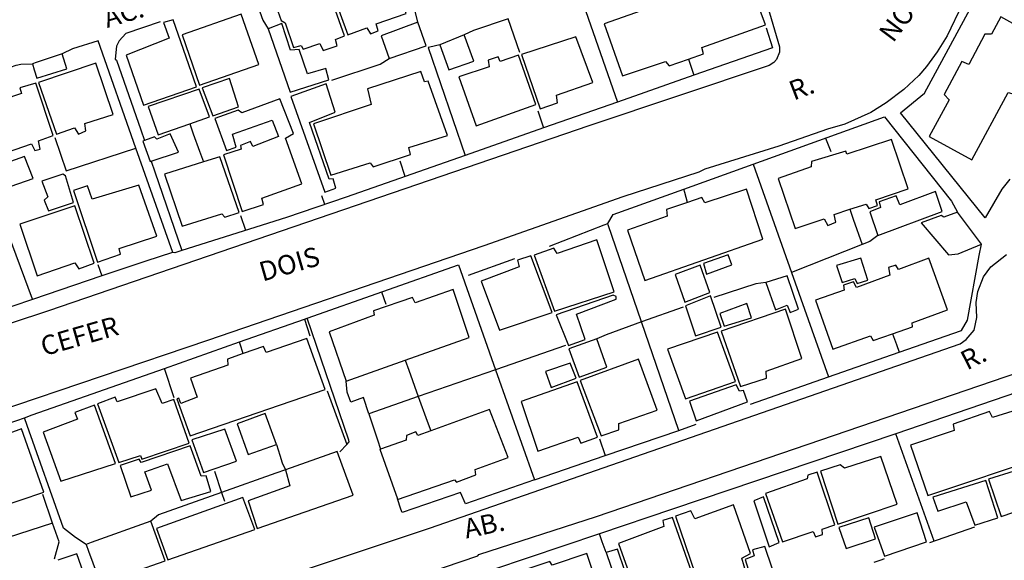
# Model space of a CAD drawing. Units: millimetres. Extents: x 182552 to 366721, y 1671509 to 3345045.
# Drawn here: x 185284 to 185411, y 1673866 to 1673936 of the extents above; entities that cross this region are included whole.
import ezdxf
from ezdxf.enums import TextEntityAlignment as Align

# ---------------------------------------------------------------- set-up
doc = ezdxf.new("R2010")
doc.units = ezdxf.units.MM
doc.header["$LTSCALE"] = 10
doc.header["$MEASUREMENT"] = 0
for name, color, linetype in [('V-EDIFICACAO', 2, 'Continuous'), ('V-LOTE', 1, 'Continuous'), ('V-NOME_DOS_LOGRADOUROS', 7, 'Continuous'), ('V-QUADRA', 2, 'Continuous')]:
    doc.layers.add(name, color=color, linetype=linetype)
doc.styles.get("Standard").update_dxf_attribs({"font": 'ARIAL.TTF'})

msp = doc.modelspace()

# ---------------------------------------------------------------- linework, layer by layer
at = {"layer": 'V-EDIFICACAO'}
for points in [[(185326.83, 1673941.53), (185326.43, 1673942.29), (185323.67, 1673941.27), (185326.3, 1673934.03), (185328.73, 1673934.92), (185329.22, 1673934.15), (185330.21, 1673934.54), (185329.92, 1673935.45), (185333.79, 1673936.8), (185331.55, 1673943.06), (185326.83, 1673941.53)], [(185322, 1673940.7), (185321.9, 1673939.97), (185316.81, 1673938.28), (185317.68, 1673935.86), (185318.18, 1673935.59), (185319.25, 1673932.39), (185320.24, 1673932.64), (185320.51, 1673932.17), (185322.67, 1673932.89), (185323.1, 1673932), (185324.9, 1673932.6), (185324.7, 1673933.43), (185325.86, 1673933.9), (185323.31, 1673941.09), (185322, 1673940.7)], [(185370.24, 1673930.9), (185372.16, 1673931.58), (185371.95, 1673932.39), (185380.18, 1673935.33), (185377.72, 1673941.95), (185359.36, 1673935.44), (185361.71, 1673928.72), (185367.28, 1673930.57), (185367.74, 1673930.02)], [(185304.89, 1673934.01), (185307.14, 1673927.53), (185314.81, 1673930.18), (185312.53, 1673936.69), (185304.89, 1673934.01)], [(185408.49, 1673934.13), (185406.43, 1673930.18), (185405.52, 1673930.57), (185403.25, 1673926.31), (185403.89, 1673925.64), (185401.31, 1673920.93), (185406.79, 1673917.9), (185411.48, 1673926.59), (185412.63, 1673926.27), (185413.37, 1673927.67), (185412.56, 1673928.12), (185415.48, 1673933.59), (185410.56, 1673936.34), (185409.35, 1673934.11), (185408.49, 1673934.13)], [(185297.67, 1673931.4), (185299.91, 1673924.97), (185306.76, 1673927.34), (185303.74, 1673935.95), (185302.5, 1673935.61), (185303.23, 1673933.59), (185297.67, 1673931.4)], [(185318.88, 1673932.05), (185317.78, 1673935.48), (185315.99, 1673934.79), (185318.83, 1673926.65), (185323.82, 1673928.22), (185323.43, 1673929.7), (185321.07, 1673928.98), (185319.98, 1673932.14), (185318.88, 1673932.05)], [(185330.56, 1673933.89), (185331.61, 1673930.96), (185336.37, 1673932.63), (185335.33, 1673935.65), (185330.56, 1673933.89)], [(185338.15, 1673932.74), (185338.15, 1673932.74), (185339.32, 1673929.5), (185342.54, 1673930.65), (185341.31, 1673934.02), (185338.15, 1673932.74), (185338.15, 1673932.74)], [(185348.71, 1673931.51), (185351.12, 1673924.5), (185353.33, 1673925.27), (185353.22, 1673926.26), (185357.89, 1673927.89), (185355.69, 1673933.76), (185348.71, 1673931.51)], [(185285.59, 1673930.29), (185285.82, 1673929.52), (185286.16, 1673928.42), (185290.02, 1673929.64), (185289.43, 1673931.57), (185286.07, 1673930.45), (185285.59, 1673930.29)], [(185344.4, 1673930.75), (185344.51, 1673929.89), (185340.61, 1673928.59), (185342.86, 1673922.3), (185350.52, 1673925.02), (185348.3, 1673931.39), (185345.95, 1673930.58), (185345.68, 1673931.17), (185344.4, 1673930.75)], [(185286.38, 1673927.88), (185288.68, 1673921.22), (185291.02, 1673922.04), (185291.54, 1673921.22), (185292.49, 1673921.65), (185292.32, 1673922.59), (185296.01, 1673923.76), (185293.74, 1673930.38), (185286.38, 1673927.88)], [(185307.5, 1673927.2), (185308.84, 1673923.59), (185312.15, 1673924.72), (185311.03, 1673928.4), (185307.5, 1673927.2)], [(185328.81, 1673927.07), (185329.28, 1673925.06), (185321.87, 1673922.55), (185324.07, 1673915.92), (185329.15, 1673917.5), (185329.55, 1673917), (185334.38, 1673918.58), (185334.15, 1673919.49), (185339.13, 1673921.03), (185336.63, 1673928.07), (185336.18, 1673927.97), (185335.68, 1673929.31), (185328.81, 1673927.07)], [(185279.18, 1673924.78), (185281.31, 1673918.55), (185285.44, 1673919.96), (185285.9, 1673919.12), (185286.59, 1673919.28), (185286.38, 1673920.34), (185288.26, 1673921.06), (185286.01, 1673927.8), (185283.97, 1673927.2), (185284.17, 1673926.48), (185279.18, 1673924.78)], [(185318.92, 1673926.06), (185323.3, 1673913.75), (185324.73, 1673914.27), (185324.39, 1673915.47), (185323.89, 1673915.4), (185321.34, 1673922.74), (185324.65, 1673924.04), (185323.47, 1673927.72), (185318.92, 1673926.06)], [(185305.87, 1673922.55), (185308.44, 1673923.45), (185307.08, 1673927.03), (185300.52, 1673924.78), (185301.81, 1673921.14)], [(185314.02, 1673919.63), (185313.7, 1673920.26), (185312.41, 1673919.77), (185312.51, 1673919.29), (185310.24, 1673918.54), (185312.65, 1673911.26), (185315.41, 1673912.14), (185315.17, 1673912.98), (185320.34, 1673914.81), (185318.23, 1673920.71), (185319.26, 1673921.32), (185317.5, 1673925.78), (185312.62, 1673923.98), (185312.13, 1673924.32), (185309.1, 1673923.24), (185310.63, 1673919.11), (185311.89, 1673919.52), (185311.4, 1673921.2), (185316.53, 1673923.02), (185317.32, 1673920.92), (185314.02, 1673919.63)], [(185300.05, 1673920.38), (185299.83, 1673920.3), (185300.79, 1673917.7), (185300.9, 1673917.73), (185304.42, 1673918.88), (185303.37, 1673921.24), (185301.63, 1673920.57), (185301.34, 1673920.87)], [(185391.06, 1673911.52), (185393.18, 1673912.2), (185393.53, 1673911.61), (185394.62, 1673912.01), (185394.41, 1673912.75), (185398.57, 1673914.16), (185396.45, 1673920.51), (185390.68, 1673918.62), (185390.53, 1673919.02), (185386.1, 1673917.68), (185386.07, 1673917), (185381.79, 1673915.48), (185384.02, 1673909.06), (185387.73, 1673910.3), (185388.24, 1673909.45), (185389.27, 1673909.85), (185389.04, 1673910.86)], [(185279.82, 1673916.66), (185280.81, 1673913.81), (185285.68, 1673915.51), (185284.57, 1673918.32), (185279.82, 1673916.66)], [(185307.65, 1673917.63), (185302.63, 1673916.04), (185304.92, 1673909.35), (185310.03, 1673910.95), (185310.41, 1673910.49), (185312.26, 1673911.13), (185309.77, 1673918.3)], [(185286.81, 1673915.13), (185287.57, 1673913.13), (185287.11, 1673912.68), (185287.65, 1673911.31), (185290.89, 1673912.42), (185289.86, 1673915.84), (185289.5, 1673916.04), (185286.81, 1673915.13)], [(185293.27, 1673912.81), (185292.68, 1673914.57), (185290.86, 1673913.96), (185293.98, 1673904.71), (185296.94, 1673905.74), (185296.78, 1673906.47), (185301.63, 1673908.07), (185299.33, 1673914.62), (185293.27, 1673912.81)], [(185370.13, 1673912.42), (185367.4, 1673911.48), (185367.49, 1673910.63), (185362.35, 1673908.81), (185364.6, 1673902.34), (185379.85, 1673907.65), (185377.73, 1673914.13), (185372.35, 1673912.35), (185371.97, 1673913.06)], [(185394.84, 1673912.49), (185395.02, 1673911.74), (185393.64, 1673911.21), (185394.68, 1673908.16), (185402.98, 1673911.22), (185402.11, 1673913.8), (185397.51, 1673912.08), (185397.03, 1673913.24), (185394.84, 1673912.49)], [(185283.96, 1673909.6), (185286.21, 1673902.94), (185291.05, 1673904.61), (185291.56, 1673903.85), (185293.56, 1673904.56), (185291.03, 1673911.97), (185283.96, 1673909.6)], [(185408.03, 1673907.01), (185408.06, 1673907.02), (185404.94, 1673911.17), (185403.2, 1673910.49), (185402.84, 1673910.74), (185400.28, 1673909.78), (185403.8, 1673905.66), (185405.04, 1673905.79)], [(185353.29, 1673905.83), (185352.85, 1673906.51), (185350.31, 1673905.6), (185352.96, 1673898.37), (185360.64, 1673900.86), (185358.4, 1673907.59), (185353.29, 1673905.83)], [(185343.5, 1673902.24), (185345.84, 1673895.92), (185352.63, 1673898.21), (185349.91, 1673905.52), (185348.18, 1673904.95), (185348.39, 1673904.08), (185343.5, 1673902.24)], [(185372.18, 1673904.52), (185372.57, 1673903.16), (185375.82, 1673904.37), (185375.35, 1673905.65), (185372.18, 1673904.52)], [(185368.5, 1673903.13), (185369.76, 1673899.54), (185372.98, 1673900.77), (185371.75, 1673904.33), (185368.5, 1673903.13)], [(185396.57, 1673895.45), (185399.16, 1673896.36), (185399.09, 1673896.89), (185403.66, 1673898.54), (185401.26, 1673905.22), (185397.33, 1673903.76), (185396.98, 1673904.31), (185396.07, 1673904), (185396.21, 1673903.03), (185391.93, 1673901.43), (185391.52, 1673902.16), (185390.26, 1673901.72), (185390.32, 1673901.09), (185386.61, 1673899.82), (185388.85, 1673893.47), (185393.72, 1673895.22), (185394.05, 1673894.58)], [(185389.34, 1673904.28), (185390.08, 1673902.1), (185391.7, 1673902.6), (185392.01, 1673901.95), (185393.4, 1673902.4), (185392.46, 1673905.23), (185389.34, 1673904.28)], [(185382.97, 1673902.96), (185380.2, 1673902.06), (185381.46, 1673898.55), (185382.98, 1673899.17), (185383.34, 1673898.2), (185384.45, 1673898.65), (185382.97, 1673902.96), (185382.97, 1673902.96)], [(185333.67, 1673892.06), (185341.94, 1673894.99), (185339.86, 1673901.16), (185334.95, 1673899.45), (185334.62, 1673900.16), (185329.6, 1673898.41), (185329.69, 1673897.85), (185323.88, 1673895.71), (185326.05, 1673889.36)], [(185353.16, 1673897.92), (185354.77, 1673893.97), (185356.9, 1673894.72), (185355.77, 1673898), (185360.89, 1673899.92), (185360.91, 1673900.29), (185360.54, 1673900.43), (185353.16, 1673897.92)], [(185369.84, 1673899.09), (185371.15, 1673895.18), (185374.44, 1673896.3), (185373.09, 1673900.35), (185369.84, 1673899.09)], [(185374.28, 1673898.09), (185374.84, 1673896.43), (185378.37, 1673897.54), (185377.75, 1673899.35), (185374.28, 1673898.09)], [(185374.45, 1673895.82), (185376.97, 1673888.65), (185380.3, 1673889.75), (185380.25, 1673890.65), (185384.87, 1673892.26), (185382.75, 1673898.62), (185374.45, 1673895.82)], [(185367.51, 1673893.48), (185369.85, 1673887.08), (185376.3, 1673889.29), (185374, 1673895.69), (185367.51, 1673893.48)], [(185312.76, 1673892.91), (185310.74, 1673892.19), (185310.81, 1673891.42), (185305.99, 1673889.73), (185306.84, 1673887.3), (185304.73, 1673886.47), (185304.47, 1673887.16), (185304.22, 1673887.07), (185305.93, 1673882.29), (185323.35, 1673888.26), (185320.98, 1673894.87), (185315.73, 1673893.03), (185315.39, 1673893.84)], [(185354.79, 1673893.53), (185356.15, 1673889.88), (185359.7, 1673891.17), (185358.42, 1673894.83), (185354.79, 1673893.53)], [(185351.79, 1673890.59), (185352.51, 1673888.54), (185355.73, 1673889.74), (185354.98, 1673891.67), (185351.79, 1673890.59)], [(185356.26, 1673889.43), (185358.96, 1673882.29), (185361.23, 1673883.08), (185361.24, 1673883.88), (185366.21, 1673885.62), (185363.79, 1673892.2), (185356.26, 1673889.43)], [(185348.63, 1673886.71), (185350.81, 1673880.31), (185356.01, 1673882.15), (185356.36, 1673881.34), (185358.49, 1673882.13), (185355.89, 1673889.27), (185348.63, 1673886.71)], [(185296.53, 1673886.69), (185296.268, 1673887.275), (185293.96, 1673886.42), (185296.71, 1673878.85), (185299.509, 1673879.753), (185299.71, 1673879.27), (185305.8, 1673881.37), (185303.81, 1673886.98), (185302.3, 1673886.47), (185301.5, 1673888.36), (185296.53, 1673886.69)], [(185370.36, 1673886.78), (185371.21, 1673884.24), (185377.85, 1673886.7), (185377.32, 1673888.16), (185376.8, 1673888.07), (185376.41, 1673888.88), (185370.36, 1673886.78)], [(185286.97, 1673882.78), (185289.25, 1673876.44), (185296.3, 1673878.72), (185293.59, 1673886.25), (185291.063, 1673885.321), (185291.4, 1673884.43), (185286.97, 1673882.78)], [(185317.07, 1673881.19), (185317.09, 1673881.2), (185315.63, 1673885.17), (185311.98, 1673883.84), (185313.42, 1673879.88)], [(185330.48, 1673880.59), (185330.39, 1673880.56), (185332.68, 1673874.18), (185332.71, 1673874.1), (185340.06, 1673876.63), (185340.3, 1673876.34), (185342.79, 1673877.25), (185342.7, 1673877.96), (185346.98, 1673879.51), (185344.56, 1673885.69), (185336.98, 1673882.94), (185335.3, 1673882.33), (185335.04, 1673882.8), (185333.84, 1673882.35), (185333.82, 1673881.73)], [(185404.38, 1673883.79), (185404.52, 1673882.98), (185398.9, 1673881.08), (185401.12, 1673874.62), (185416.3, 1673879.67), (185414.04, 1673886.08), (185409.46, 1673884.65), (185409.09, 1673885.43), (185404.38, 1673883.79)], [(185275.08, 1673879.87), (185277.86, 1673871.95), (185287.06, 1673875.02), (185284.16, 1673883.2), (185275.08, 1673879.87)], [(185306.16, 1673881.8), (185307.67, 1673877.55), (185311.93, 1673879.02), (185310.42, 1673883.18), (185306.16, 1673881.8)], [(185305.92, 1673881.03), (185299.59, 1673878.84), (185299.345, 1673879.303), (185296.89, 1673878.49), (185298.27, 1673874.42), (185300.94, 1673875.28), (185300.09, 1673877.67), (185303.02, 1673878.7), (185304.76, 1673873.97), (185308.62, 1673875.14), (185308, 1673877.14), (185307.37, 1673877.11), (185305.92, 1673881.03)], [(185318.23, 1673877.92), (185318.23, 1673877.92), (185318.78, 1673875.83), (185313.42, 1673873.91), (185314.58, 1673870.36), (185326.98, 1673874.66), (185324.9, 1673880.28), (185318.23, 1673877.92), (185318.23, 1673877.92)], [(185390.38, 1673878.15), (185389.82, 1673878.57), (185387.28, 1673877.74), (185389.53, 1673870.92), (185397.16, 1673873.48), (185395.05, 1673879.64), (185390.38, 1673878.15)], [(185380.19, 1673874.88), (185382.39, 1673868.63), (185386.32, 1673869.95), (185386.62, 1673869.27), (185387.55, 1673869.58), (185387.47, 1673870.24), (185389.11, 1673870.82), (185386.83, 1673877.62), (185385.65, 1673877.24), (185385.56, 1673876.77), (185380.19, 1673874.88)], [(185408.94, 1673876.71), (185410.59, 1673871.9), (185413.85, 1673873), (185412.25, 1673877.75), (185408.94, 1673876.71)], [(185401.76, 1673874.38), (185402.42, 1673872.59), (185406.07, 1673873.79), (185407.2, 1673870.78), (185410.17, 1673871.74), (185408.59, 1673876.54), (185401.76, 1673874.38)], [(185301.59, 1673870.34), (185303.07, 1673866.3), (185314.26, 1673870.2), (185312.73, 1673874.35), (185301.59, 1673870.34)], [(185379.91, 1673874.44), (185378.68, 1673873.9), (185380.63, 1673867.98), (185381.94, 1673868.53), (185379.91, 1673874.44)], [(185371.07, 1673871.6), (185370.55, 1673872.62), (185368.55, 1673871.95), (185371.12, 1673864.5), (185367.78, 1673863.17), (185368.69, 1673860.3), (185378.02, 1673863.42), (185377.12, 1673866.51), (185378.24, 1673867.13), (185376.04, 1673873.39), (185371.07, 1673871.6)], [(185292.52, 1673868.29), (185292.83, 1673867.43), (185294.35, 1673863.24), (185302.7, 1673866.17), (185300.85, 1673871.28), (185293.15, 1673868.52), (185292.52, 1673868.29)], [(185361.22, 1673868.43), (185363.46, 1673862.12), (185370.65, 1673864.67), (185368.18, 1673871.78), (185366.92, 1673871.4), (185367.07, 1673870.62), (185361.22, 1673868.43)], [(185389.63, 1673870.46), (185390.6, 1673867.76), (185394.36, 1673869.02), (185393.5, 1673871.74), (185389.63, 1673870.46)], [(185394.2, 1673870.54), (185395.53, 1673866.77), (185400.96, 1673868.63), (185399.74, 1673872.36), (185394.2, 1673870.54)], [(185359.61, 1673867.27), (185359.6, 1673867.27), (185363.04, 1673857.2), (185365.04, 1673857.96), (185363.63, 1673861.74), (185363.07, 1673861.82), (185361.06, 1673867.66)], [(185378.52, 1673867.58), (185378.72, 1673866.83), (185377.56, 1673866.35), (185378.54, 1673863.18), (185376.05, 1673862.31), (185376.72, 1673860.52), (185382.03, 1673862.3), (185380.09, 1673868.01), (185378.52, 1673867.58)], [(185352.64, 1673865.63), (185352.34, 1673866.07), (185347.57, 1673864.48), (185347.51, 1673863.67), (185342.13, 1673861.92), (185344.12, 1673855.92), (185344.12, 1673855.92), (185344.12, 1673855.92), (185344.12, 1673855.92), (185354.21, 1673859.13), (185354.75, 1673857.93), (185355.99, 1673858.36), (185355.75, 1673859.34), (185359.31, 1673860.56), (185357.11, 1673867.11), (185352.64, 1673865.63)]]:
    msp.add_lwpolyline(points, close=True, dxfattribs=at)
at = {"layer": 'V-LOTE'}
for points in [[(185335.33, 1673935.65), (185335.03, 1673936.89), (185331.84, 1673945.96)], [(185313.92, 1673939.84), (185314.28, 1673938.84), (185315.32, 1673935.92), (185315.99, 1673934.79)], [(185353.83, 1673938.43), (185355.17, 1673938.56), (185356.33, 1673938.93), (185361.08, 1673925.36)], [(185400.68, 1673926.49), (185406.59, 1673937.4), (185407.22, 1673938.53)], [(185348.48, 1673931.77), (185346.99, 1673936.1), (185342.51, 1673934.6), (185341.31, 1673934.02)], [(185302.06, 1673935.71), (185297.63, 1673934.21), (185296.77, 1673933.26), (185296.44, 1673932.57), (185296.27, 1673930.91), (185296.44, 1673930.78), (185299.57, 1673921.77), (185300.05, 1673920.38)], [(185380.26, 1673934.95), (185381.1, 1673932.37), (185370.95, 1673928.82)], [(185294.05, 1673933.27), (185290.73, 1673932.21), (185289.43, 1673931.57)], [(185298.94, 1673919.41), (185294.05, 1673933.27)], [(185338.15, 1673932.74), (185336.87, 1673932.45), (185336.66, 1673932.38), (185341.44, 1673918.48)], [(185324.21, 1673928.17), (185330.47, 1673930.25), (185331.61, 1673930.96)], [(185370.24, 1673930.9), (185370.68, 1673929.61), (185370.95, 1673928.82)], [(185276.13, 1673927.55), (185283.49, 1673930.11), (185284.07, 1673930.26), (185285.59, 1673930.29)], [(185370.95, 1673928.82), (185361.08, 1673925.36)], [(185397.61, 1673923.96), (185400.68, 1673926.49)], [(185361.08, 1673925.36), (185351.54, 1673922.02)], [(185350.8, 1673924.24), (185351.54, 1673922.02)], [(185378.59, 1673917.35), (185395.53, 1673923.43)], [(185395.53, 1673923.43), (185404.2, 1673912.58), (185404.94, 1673911.17)], [(185411.7, 1673915.39), (185410.67, 1673914.14), (185408.52, 1673910.44), (185397.61, 1673923.96)], [(185305.87, 1673922.55), (185306.34, 1673921.26), (185307.15, 1673919.03), (185307.65, 1673917.63)], [(185351.54, 1673922.02), (185341.44, 1673918.48)], [(185288.47, 1673920.78), (185289.94, 1673916.49), (185298.94, 1673919.41)], [(185387.94, 1673920.7), (185388.62, 1673918.97)], [(185303.69, 1673905.95), (185298.94, 1673919.41)], [(185341.44, 1673918.48), (185326.07, 1673913.1), (185318.35, 1673910.47), (185304.86, 1673906.19)], [(185300.9, 1673917.73), (185301.37, 1673916.34), (185304.86, 1673906.19)], [(185333.68, 1673915.77), (185333.04, 1673917.72)], [(185369.62, 1673914.13), (185378.59, 1673917.35)], [(185378.59, 1673917.35), (185383.54, 1673903.39)], [(185322.88, 1673913.32), (185323.26, 1673912.2)], [(185359.82, 1673909.69), (185360.54, 1673910.87), (185369.62, 1673914.13)], [(185370.13, 1673912.42), (185369.75, 1673913.68), (185369.62, 1673914.13)], [(185312.45, 1673910.73), (185313.06, 1673908.82)], [(185391.06, 1673911.52), (185391.5, 1673910.27), (185392.65, 1673906.98)], [(185285.58, 1673899.92), (185282.47, 1673908.27), (185281.84, 1673909.33)], [(185352.31, 1673906.77), (185359.36, 1673909.51), (185359.82, 1673909.69)], [(185364.18, 1673896.99), (185359.88, 1673909.51), (185359.82, 1673909.69)], [(185394.68, 1673908.16), (185393.63, 1673907.37), (185392.65, 1673906.98)], [(185392.65, 1673906.98), (185383.54, 1673903.39)], [(185397.43, 1673893.1), (185405.45, 1673895.9), (185406.23, 1673897.22), (185407.77, 1673905.57), (185408.03, 1673907.01)], [(185303.69, 1673905.95), (185303.66, 1673905.96), (185300.2, 1673904.85)], [(185303.95, 1673905.9), (185303.69, 1673905.95)], [(185304.86, 1673906.19), (185303.95, 1673905.9)], [(185294, 1673904.39), (185294.54, 1673902.94)], [(185300.2, 1673904.85), (185294.54, 1673902.93)], [(185321.04, 1673897.49), (185340.58, 1673904.37)], [(185340.56, 1673904.36), (185345.34, 1673890.82)], [(185341.86, 1673903.01), (185347.85, 1673905.17)], [(185383.54, 1673903.39), (185388.32, 1673889.92)], [(185294.54, 1673902.93), (185285.59, 1673899.9)], [(185294.54, 1673902.94), (185294.54, 1673902.93)], [(185380.2, 1673902.06), (185378.94, 1673901.92), (185373.5, 1673900.16)], [(185330.63, 1673900.86), (185331.2, 1673899.27)], [(185285.59, 1673899.9), (185275.41, 1673896.45)], [(185285.59, 1673899.9), (185285.58, 1673899.92)], [(185369.54, 1673898.91), (185364.18, 1673896.99)], [(185312.32, 1673894.42), (185320.67, 1673897.36)], [(185320.67, 1673897.36), (185321.04, 1673897.49)], [(185320.67, 1673897.36), (185321.37, 1673895.18)], [(185326.13, 1673881.2), (185326.44, 1673881.54), (185326.43, 1673881.74), (185321.04, 1673897.49)], [(185364.18, 1673896.99), (185359.61, 1673895.35), (185358.42, 1673894.83)], [(185368.99, 1673883.01), (185364.18, 1673896.99)], [(185396.57, 1673895.45), (185397.07, 1673894.1), (185397.43, 1673893.1)], [(185302.61, 1673891), (185312.32, 1673894.42)], [(185312.76, 1673892.91), (185312.4, 1673894.14), (185312.32, 1673894.42)], [(185354.35, 1673893.94), (185345.34, 1673890.82)], [(185388.32, 1673889.92), (185397.43, 1673893.1)], [(185333.67, 1673892.06), (185334.13, 1673890.78), (185335.37, 1673887.36)], [(185284.56, 1673884.64), (185285.56, 1673884.99), (185302.61, 1673891)], [(185303.85, 1673887.19), (185302.61, 1673891)], [(185345.34, 1673890.82), (185335.37, 1673887.36)], [(185345.34, 1673890.82), (185350.35, 1673876.62)], [(185328.99, 1673885.15), (185328.32, 1673887.25), (185326.65, 1673886.64), (185326.2, 1673887.92), (185326.05, 1673889.36)], [(185378.23, 1673886.4), (185388.32, 1673889.92)], [(185415.83, 1673888.99), (185396.99, 1673882.54)], [(185323.61, 1673888.1), (185326.13, 1673881.2)], [(185335.37, 1673887.36), (185328.99, 1673885.15)], [(185335.37, 1673887.36), (185336.53, 1673884.18), (185336.98, 1673882.94)], [(185264.68, 1673877.89), (185266.1, 1673878.37), (185283.56, 1673884.29), (185284.56, 1673884.64)], [(185292.52, 1673868.29), (185291.15, 1673869.2), (185289.59, 1673870.4), (185284.92, 1673883.63), (185284.56, 1673884.64)], [(185328.99, 1673885.15), (185330.09, 1673881.78), (185330.48, 1673880.59)], [(185359.48, 1673879.75), (185368.99, 1673883.01)], [(185368.99, 1673883.01), (185371.25, 1673883.79)], [(185358.74, 1673881.9), (185359.48, 1673879.75)], [(185396.99, 1673882.54), (185368.18, 1673872.85)], [(185401.96, 1673868.7), (185396.99, 1673882.54)], [(185317.07, 1673881.19), (185317.51, 1673879.82), (185317.82, 1673878.82), (185318.23, 1673877.92)], [(185325.24, 1673880.25), (185326.13, 1673881.2)], [(185350.35, 1673876.62), (185359.48, 1673879.75)], [(185309.07, 1673877.75), (185309.99, 1673875)], [(185318.23, 1673877.92), (185316.98, 1673877.47), (185309.99, 1673875)], [(185350.35, 1673876.62), (185341.46, 1673873.52)], [(185309.99, 1673875), (185301.85, 1673872.12), (185300.85, 1673871.28)], [(185309.99, 1673875), (185310.36, 1673873.89)], [(185340.82, 1673875), (185333.27, 1673872.39), (185333.12, 1673872.85), (185332.68, 1673874.18)], [(185341.46, 1673873.52), (185340.82, 1673875)], [(185288.19, 1673871.02), (185286.91, 1673874.72)], [(185368.18, 1673872.85), (185358.75, 1673869.68)], [(185288.19, 1673871.02), (185279.37, 1673868.19)], [(185288.42, 1673866.45), (185289.02, 1673868.61), (185288.19, 1673871.02)], [(185407.15, 1673870.54), (185401.35, 1673868.48)], [(185358.75, 1673869.68), (185340.33, 1673863.48)], [(185359.61, 1673867.27), (185359.12, 1673868.64), (185358.75, 1673869.68)], [(185292.99, 1673860.56), (185293.51, 1673860.86), (185291.3, 1673867.1), (185288.87, 1673866.27)], [(185395.51, 1673866.42), (185395.18, 1673866.31), (185394.14, 1673865.95)]]:
    msp.add_lwpolyline(points, dxfattribs=at)
at = {"layer": 'V-QUADRA'}
for points in [[(185405.56, 1673937.92), (185403.6, 1673933.91), (185402.35, 1673931.84), (185400.97, 1673929.96), (185399.97, 1673928.8), (185398.02, 1673926.98), (185395.75, 1673925.26), (185393.75, 1673924.01), (185390.43, 1673922.52), (185388.17, 1673921.88), (185381.89, 1673919.66), (185372.36, 1673916.71), (185371.59, 1673916.32), (185361.78, 1673913.13), (185343.83, 1673906.8), (185308.19, 1673894.59), (185239.54, 1673871.37)], [(185380.25, 1673938.33), (185382, 1673932.49), (185381.98, 1673931.8), (185381.59, 1673930.86), (185381.26, 1673930.48), (185380.64, 1673930.07), (185357.36, 1673922.29), (185287.65, 1673898.42), (185268.07, 1673891.96)], [(185282.72, 1673846.41), (185303.45, 1673853.29), (185324.34, 1673860.44), (185324.53, 1673860.64), (185325.59, 1673860.87), (185343.05, 1673866.82), (185343.18, 1673866.98), (185358.36, 1673871.91), (185416.25, 1673891.66), (185420.57, 1673892.95), (185423.19, 1673894.09), (185424.88, 1673895.1), (185426.06, 1673896.03), (185427.33, 1673897.63), (185429.44, 1673901.14), (185430.54, 1673903.49), (185439.85, 1673920.65), (185442.81, 1673926.04), (185443, 1673926.11), (185443.56, 1673927.4), (185444.86, 1673929.49), (185445.65, 1673931.19), (185449.64, 1673938.24)], [(185281.27, 1673851.52), (185289.64, 1673854.41), (185292.24, 1673855.38), (185292.93, 1673855.79), (185336.8, 1673870.4), (185405.3, 1673894.18), (185406.08, 1673894.72), (185407.09, 1673895.95), (185407.46, 1673897.56), (185407.37, 1673899.51), (185407.59, 1673900.93), (185408.32, 1673902.8), (185409.25, 1673904.12), (185411.27, 1673905.69)]]:
    msp.add_lwpolyline(points, dxfattribs=at)

# ---------------------------------------------------------------- texts
at = {"layer": 'V-NOME_DOS_LOGRADOUROS'}
for s, height, rotation, p in [('NOVE', 2.5, 53, (185397.26, 1673932.43)), ('AC.', 2.5, 17, (185295.46, 1673934.15)), ('R.', 2.5, 21, (185384.1, 1673924.8)), ('DOIS', 2.4998, 16, (185315.49, 1673901.44)), ('CEFER', 2.4998, 16, (185287.29, 1673891.81)), ('R.', 2.4998, 27, (185406.54, 1673890.01)), ('AB.', 2.5, 12, (185341.73, 1673868.28))]:
    msp.add_text(s, height=height, rotation=rotation, dxfattribs=at).set_placement(p, align=Align.BOTTOM_LEFT)

doc.saveas('drawing.dxf')
